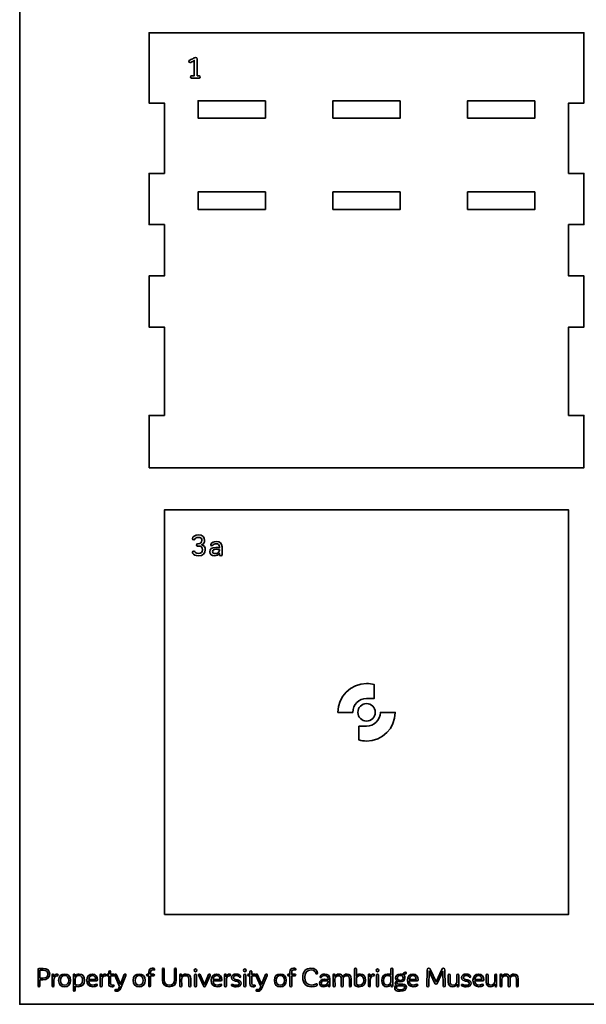
# Model space of a CAD drawing. Units: inches. Extents: x 10 to 410, y -303 to -3.
# Drawn here: x 10 to 121, y -303 to -110 of the extents above; entities that cross this region are included whole.
import ezdxf

# ---------------------------------------------------------------- set-up
doc = ezdxf.new("R2010")
doc.units = ezdxf.units.IN
doc.header["$MEASUREMENT"] = 0
doc.layers.add('Layer 1', color=7, linetype='Continuous')

# ---------------------------------------------------------------- blocks, each defined once
blk = doc.blocks.new('block 3')
at = {"layer": 'Layer 1', "color": 9, "lineweight": 35, "true_color": 0xbbbbbb}
for points, knots in [([(15.75, -296.93), (15.75, -297.63), (15.28, -298.02), (14.43, -298.02), (14.43, -298.02), (13.83, -298.02), (13.83, -298.02), (13.83, -298.02), (13.83, -299.2), (13.83, -299.2), (13.83, -299.3), (13.75, -299.38), (13.63, -299.38), (13.53, -299.38), (13.46, -299.3), (13.46, -299.2), (13.46, -299.2), (13.46, -296.05), (13.46, -296.05), (13.46, -295.9), (13.54, -295.82), (13.68, -295.82), (13.68, -295.82), (14.44, -295.82), (14.44, -295.82), (15.3, -295.82), (15.75, -296.21), (15.75, -296.93)], [0, 0, 0, 0, 1, 1, 1, 2, 2, 2, 3, 3, 3, 4, 4, 4, 5, 5, 5, 6, 6, 6, 7, 7, 7, 8, 8, 8, 9, 9, 9, 9]), ([(15.39, -296.93), (15.39, -296.4), (15.1, -296.16), (14.44, -296.16), (14.44, -296.16), (13.83, -296.16), (13.83, -296.16), (13.83, -296.16), (13.83, -297.7), (13.83, -297.7), (13.83, -297.7), (14.44, -297.7), (14.44, -297.7), (15.1, -297.7), (15.39, -297.45), (15.39, -296.93)], [0, 0, 0, 0, 1, 1, 1, 2, 2, 2, 3, 3, 3, 4, 4, 4, 5, 5, 5, 5]), ([(35.46, -296.52), (35.46, -296.52), (35.46, -296.96), (35.46, -296.96), (35.46, -296.96), (36.08, -296.96), (36.08, -296.96), (36.16, -296.96), (36.23, -297.02), (36.23, -297.11), (36.23, -297.2), (36.16, -297.26), (36.08, -297.26), (36.08, -297.26), (35.46, -297.26), (35.46, -297.26), (35.46, -297.26), (35.46, -299.21), (35.46, -299.21), (35.46, -299.31), (35.39, -299.38), (35.29, -299.38), (35.18, -299.38), (35.11, -299.31), (35.11, -299.21), (35.11, -299.21), (35.11, -297.26), (35.11, -297.26), (35.11, -297.26), (34.81, -297.26), (34.81, -297.26), (34.72, -297.26), (34.66, -297.2), (34.66, -297.11), (34.66, -297.02), (34.72, -296.96), (34.81, -296.96), (34.81, -296.96), (35.11, -296.96), (35.11, -296.96), (35.11, -296.96), (35.11, -296.52), (35.11, -296.52), (35.11, -295.99), (35.36, -295.77), (35.79, -295.77), (35.89, -295.77), (36.06, -295.79), (36.16, -295.82), (36.26, -295.86), (36.28, -295.92), (36.28, -295.98), (36.28, -296.07), (36.23, -296.15), (36.09, -296.12), (36.03, -296.11), (35.96, -296.1), (35.88, -296.1), (35.6, -296.1), (35.46, -296.21), (35.46, -296.52)], [0, 0, 0, 0, 1, 1, 1, 2, 2, 2, 3, 3, 3, 4, 4, 4, 5, 5, 5, 6, 6, 6, 7, 7, 7, 8, 8, 8, 9, 9, 9, 10, 10, 10, 11, 11, 11, 12, 12, 12, 13, 13, 13, 14, 14, 14, 15, 15, 15, 16, 16, 16, 17, 17, 17, 18, 18, 18, 19, 19, 19, 20, 20, 20, 20]), ([(40.49, -295.99), (40.49, -295.99), (40.49, -298.03), (40.49, -298.03), (40.49, -298.95), (40.02, -299.39), (39.11, -299.39), (38.2, -299.39), (37.77, -298.94), (37.77, -298.02), (37.77, -298.02), (37.77, -295.96), (37.77, -295.96), (37.77, -295.86), (37.85, -295.78), (37.95, -295.78), (38.06, -295.78), (38.14, -295.86), (38.14, -295.96), (38.14, -295.96), (38.14, -298.02), (38.14, -298.02), (38.14, -298.75), (38.45, -299.06), (39.11, -299.06), (39.78, -299.06), (40.11, -298.76), (40.11, -298.03), (40.11, -298.03), (40.11, -295.99), (40.11, -295.99), (40.11, -295.86), (40.19, -295.78), (40.3, -295.78), (40.41, -295.78), (40.49, -295.86), (40.49, -295.99)], [0, 0, 0, 0, 1, 1, 1, 2, 2, 2, 3, 3, 3, 4, 4, 4, 5, 5, 5, 6, 6, 6, 7, 7, 7, 8, 8, 8, 9, 9, 9, 10, 10, 10, 11, 11, 11, 12, 12, 12, 12]), ([(43.99, -296.18), (43.99, -296.04), (44.1, -295.92), (44.24, -295.92), (44.39, -295.92), (44.5, -296.04), (44.5, -296.18), (44.5, -296.33), (44.39, -296.45), (44.24, -296.45), (44.1, -296.45), (43.99, -296.33), (43.99, -296.18)], [0, 0, 0, 0, 1, 1, 1, 2, 2, 2, 3, 3, 3, 4, 4, 4, 4]), ([(53.62, -296.18), (53.62, -296.04), (53.73, -295.92), (53.87, -295.92), (54.02, -295.92), (54.13, -296.04), (54.13, -296.18), (54.13, -296.33), (54.02, -296.45), (53.87, -296.45), (53.73, -296.45), (53.62, -296.33), (53.62, -296.18)], [0, 0, 0, 0, 1, 1, 1, 2, 2, 2, 3, 3, 3, 4, 4, 4, 4]), ([(63.05, -296.52), (63.05, -296.52), (63.05, -296.96), (63.05, -296.96), (63.05, -296.96), (63.67, -296.96), (63.67, -296.96), (63.75, -296.96), (63.82, -297.02), (63.82, -297.11), (63.82, -297.2), (63.75, -297.26), (63.67, -297.26), (63.67, -297.26), (63.05, -297.26), (63.05, -297.26), (63.05, -297.26), (63.05, -299.21), (63.05, -299.21), (63.05, -299.31), (62.98, -299.38), (62.87, -299.38), (62.77, -299.38), (62.7, -299.31), (62.7, -299.21), (62.7, -299.21), (62.7, -297.26), (62.7, -297.26), (62.7, -297.26), (62.4, -297.26), (62.4, -297.26), (62.31, -297.26), (62.25, -297.2), (62.25, -297.11), (62.25, -297.02), (62.31, -296.96), (62.4, -296.96), (62.4, -296.96), (62.7, -296.96), (62.7, -296.96), (62.7, -296.96), (62.7, -296.52), (62.7, -296.52), (62.7, -295.99), (62.95, -295.77), (63.38, -295.77), (63.48, -295.77), (63.65, -295.79), (63.75, -295.82), (63.85, -295.86), (63.87, -295.92), (63.87, -295.98), (63.87, -296.07), (63.82, -296.15), (63.68, -296.12), (63.62, -296.11), (63.55, -296.1), (63.47, -296.1), (63.19, -296.1), (63.05, -296.21), (63.05, -296.52)], [0, 0, 0, 0, 1, 1, 1, 2, 2, 2, 3, 3, 3, 4, 4, 4, 5, 5, 5, 6, 6, 6, 7, 7, 7, 8, 8, 8, 9, 9, 9, 10, 10, 10, 11, 11, 11, 12, 12, 12, 13, 13, 13, 14, 14, 14, 15, 15, 15, 16, 16, 16, 17, 17, 17, 18, 18, 18, 19, 19, 19, 20, 20, 20, 20]), ([(68.07, -296.73), (68.07, -296.83), (68, -296.88), (67.92, -296.88), (67.82, -296.88), (67.78, -296.85), (67.76, -296.75), (67.7, -296.52), (67.51, -296.11), (66.83, -296.11), (66.07, -296.11), (65.59, -296.58), (65.59, -297.55), (65.59, -298.55), (66.1, -299.06), (66.93, -299.06), (67.38, -299.06), (67.66, -298.92), (67.79, -298.86), (67.83, -298.84), (67.87, -298.83), (67.91, -298.83), (68, -298.83), (68.06, -298.9), (68.06, -298.98), (68.06, -299.08), (68.02, -299.12), (67.96, -299.15), (67.73, -299.29), (67.32, -299.39), (66.9, -299.39), (65.87, -299.39), (65.2, -298.77), (65.2, -297.58), (65.2, -296.4), (65.84, -295.77), (66.81, -295.77), (67.68, -295.77), (68.07, -296.28), (68.07, -296.73)], [0, 0, 0, 0, 1, 1, 1, 2, 2, 2, 3, 3, 3, 4, 4, 4, 5, 5, 5, 6, 6, 6, 7, 7, 7, 8, 8, 8, 9, 9, 9, 10, 10, 10, 11, 11, 11, 12, 12, 12, 13, 13, 13, 13]), ([(77.49, -298.14), (77.49, -298.89), (77.11, -299.39), (76.23, -299.39), (75.92, -299.39), (75.68, -299.33), (75.5, -299.24), (75.37, -299.18), (75.33, -299.08), (75.33, -298.93), (75.33, -298.93), (75.33, -295.95), (75.33, -295.95), (75.33, -295.86), (75.39, -295.78), (75.5, -295.78), (75.61, -295.78), (75.68, -295.86), (75.68, -295.95), (75.68, -295.95), (75.68, -297.27), (75.68, -297.27), (75.83, -297.06), (76.08, -296.91), (76.44, -296.91), (77.08, -296.91), (77.49, -297.34), (77.49, -298.14)], [0, 0, 0, 0, 1, 1, 1, 2, 2, 2, 3, 3, 3, 4, 4, 4, 5, 5, 5, 6, 6, 6, 7, 7, 7, 8, 8, 8, 9, 9, 9, 9]), ([(79.56, -296.18), (79.56, -296.04), (79.68, -295.92), (79.81, -295.92), (79.96, -295.92), (80.07, -296.04), (80.07, -296.18), (80.07, -296.33), (79.96, -296.45), (79.81, -296.45), (79.68, -296.45), (79.56, -296.33), (79.56, -296.18)], [0, 0, 0, 0, 1, 1, 1, 2, 2, 2, 3, 3, 3, 4, 4, 4, 4]), ([(82.78, -295.95), (82.78, -295.95), (82.78, -299.22), (82.78, -299.22), (82.78, -299.32), (82.71, -299.38), (82.63, -299.38), (82.53, -299.38), (82.47, -299.32), (82.47, -299.22), (82.47, -299.22), (82.45, -298.95), (82.45, -298.95), (82.29, -299.19), (82.02, -299.39), (81.62, -299.39), (81.05, -299.39), (80.63, -298.98), (80.63, -298.18), (80.63, -297.39), (81.08, -296.91), (81.76, -296.91), (82.07, -296.91), (82.28, -296.99), (82.42, -297.07), (82.42, -297.07), (82.42, -295.95), (82.42, -295.95), (82.42, -295.84), (82.5, -295.77), (82.61, -295.77), (82.71, -295.77), (82.78, -295.84), (82.78, -295.95)], [0, 0, 0, 0, 1, 1, 1, 2, 2, 2, 3, 3, 3, 4, 4, 4, 5, 5, 5, 6, 6, 6, 7, 7, 7, 8, 8, 8, 9, 9, 9, 10, 10, 10, 11, 11, 11, 11]), ([(92.86, -299.38), (92.75, -299.38), (92.67, -299.3), (92.67, -299.2), (92.67, -299.2), (92.59, -296.35), (92.59, -296.35), (92.59, -296.35), (91.53, -298.64), (91.53, -298.64), (91.46, -298.8), (91.37, -298.87), (91.26, -298.87), (91.14, -298.87), (91.05, -298.8), (90.98, -298.64), (90.98, -298.64), (89.9, -296.33), (89.9, -296.33), (89.9, -296.33), (89.84, -299.2), (89.84, -299.2), (89.83, -299.3), (89.75, -299.38), (89.64, -299.38), (89.53, -299.38), (89.46, -299.3), (89.46, -299.2), (89.46, -299.2), (89.54, -296.13), (89.54, -296.13), (89.54, -295.91), (89.62, -295.78), (89.8, -295.78), (89.99, -295.78), (90.08, -295.89), (90.15, -296.06), (90.15, -296.06), (91.26, -298.42), (91.26, -298.42), (91.26, -298.42), (92.37, -296.05), (92.37, -296.05), (92.44, -295.88), (92.54, -295.78), (92.71, -295.78), (92.89, -295.78), (92.96, -295.91), (92.96, -296.13), (92.96, -296.13), (93.04, -299.2), (93.04, -299.2), (93.04, -299.3), (92.96, -299.38), (92.86, -299.38)], [0, 0, 0, 0, 1, 1, 1, 2, 2, 2, 3, 3, 3, 4, 4, 4, 5, 5, 5, 6, 6, 6, 7, 7, 7, 8, 8, 8, 9, 9, 9, 10, 10, 10, 11, 11, 11, 12, 12, 12, 13, 13, 13, 14, 14, 14, 15, 15, 15, 16, 16, 16, 17, 17, 17, 18, 18, 18, 18]), ([(17.39, -297.1), (17.39, -297.25), (17.3, -297.28), (17.2, -297.28), (17.2, -297.28), (17.15, -297.28), (17.15, -297.28), (16.8, -297.28), (16.57, -297.7), (16.57, -298.08), (16.57, -298.08), (16.57, -298.08), (16.57, -298.08), (16.57, -298.08), (16.57, -299.21), (16.57, -299.21), (16.57, -299.31), (16.5, -299.38), (16.39, -299.38), (16.29, -299.38), (16.22, -299.31), (16.22, -299.21), (16.22, -299.21), (16.22, -297.08), (16.22, -297.08), (16.22, -296.98), (16.29, -296.92), (16.37, -296.92), (16.47, -296.92), (16.52, -296.98), (16.53, -297.08), (16.53, -297.08), (16.55, -297.43), (16.55, -297.43), (16.68, -297.12), (16.88, -296.92), (17.15, -296.91), (17.15, -296.91), (17.23, -296.91), (17.23, -296.91), (17.33, -296.93), (17.39, -297), (17.39, -297.1)], [0, 0, 0, 0, 1, 1, 1, 2, 2, 2, 3, 3, 3, 4, 4, 4, 5, 5, 5, 6, 6, 6, 7, 7, 7, 8, 8, 8, 9, 9, 9, 10, 10, 10, 11, 11, 11, 12, 12, 12, 13, 13, 13, 14, 14, 14, 14]), ([(17.49, -298.16), (17.49, -297.3), (17.96, -296.91), (18.66, -296.91), (19.36, -296.91), (19.82, -297.31), (19.82, -298.16), (19.82, -298.99), (19.36, -299.39), (18.66, -299.39), (17.96, -299.39), (17.49, -298.99), (17.49, -298.16)], [0, 0, 0, 0, 1, 1, 1, 2, 2, 2, 3, 3, 3, 4, 4, 4, 4]), ([(19.46, -298.16), (19.46, -297.55), (19.16, -297.22), (18.66, -297.22), (18.16, -297.22), (17.86, -297.55), (17.86, -298.16), (17.86, -298.76), (18.16, -299.08), (18.66, -299.08), (19.16, -299.08), (19.46, -298.76), (19.46, -298.16)], [0, 0, 0, 0, 1, 1, 1, 2, 2, 2, 3, 3, 3, 4, 4, 4, 4]), ([(22.54, -298.12), (22.54, -298.93), (22.11, -299.39), (21.31, -299.39), (21.07, -299.39), (20.87, -299.34), (20.73, -299.28), (20.73, -299.28), (20.73, -300.09), (20.73, -300.09), (20.73, -300.19), (20.65, -300.27), (20.54, -300.27), (20.44, -300.27), (20.37, -300.19), (20.37, -300.09), (20.37, -300.09), (20.37, -297.08), (20.37, -297.08), (20.37, -296.98), (20.44, -296.92), (20.52, -296.92), (20.63, -296.92), (20.68, -296.98), (20.68, -297.08), (20.68, -297.08), (20.7, -297.34), (20.7, -297.34), (20.84, -297.09), (21.1, -296.91), (21.49, -296.91), (22.14, -296.91), (22.54, -297.31), (22.54, -298.12)], [0, 0, 0, 0, 1, 1, 1, 2, 2, 2, 3, 3, 3, 4, 4, 4, 5, 5, 5, 6, 6, 6, 7, 7, 7, 8, 8, 8, 9, 9, 9, 10, 10, 10, 11, 11, 11, 11]), ([(22.18, -298.14), (22.18, -297.52), (21.9, -297.22), (21.43, -297.22), (21, -297.22), (20.73, -297.54), (20.73, -297.88), (20.73, -297.88), (20.72, -297.88), (20.72, -297.88), (20.72, -297.88), (20.72, -298.94), (20.72, -298.94), (20.86, -299.01), (21.05, -299.08), (21.3, -299.08), (21.84, -299.08), (22.18, -298.79), (22.18, -298.14)], [0, 0, 0, 0, 1, 1, 1, 2, 2, 2, 3, 3, 3, 4, 4, 4, 5, 5, 5, 6, 6, 6, 6]), ([(24.2, -299.08), (24.41, -299.08), (24.56, -299.03), (24.68, -298.98), (24.77, -298.94), (24.83, -298.9), (24.89, -298.9), (24.98, -298.9), (25.03, -298.97), (25.03, -299.05), (25.03, -299.1), (25, -299.16), (24.94, -299.19), (24.75, -299.31), (24.52, -299.39), (24.16, -299.39), (23.41, -299.39), (23, -298.93), (23, -298.13), (23, -297.4), (23.42, -296.91), (24.1, -296.91), (24.76, -296.91), (25.1, -297.41), (25.1, -298.04), (25.1, -298.18), (25.03, -298.24), (24.9, -298.24), (24.9, -298.24), (23.36, -298.24), (23.36, -298.24), (23.39, -298.8), (23.67, -299.08), (24.2, -299.08)], [0, 0, 0, 0, 1, 1, 1, 2, 2, 2, 3, 3, 3, 4, 4, 4, 5, 5, 5, 6, 6, 6, 7, 7, 7, 8, 8, 8, 9, 9, 9, 10, 10, 10, 11, 11, 11, 11]), ([(23.37, -297.96), (23.37, -297.96), (24.74, -297.96), (24.74, -297.96), (24.72, -297.44), (24.46, -297.22), (24.1, -297.22), (23.71, -297.22), (23.43, -297.43), (23.37, -297.96)], [0, 0, 0, 0, 1, 1, 1, 2, 2, 2, 3, 3, 3, 3]), ([(26.79, -297.1), (26.79, -297.25), (26.7, -297.28), (26.6, -297.28), (26.6, -297.28), (26.54, -297.28), (26.54, -297.28), (26.2, -297.28), (25.97, -297.7), (25.97, -298.08), (25.97, -298.08), (25.97, -298.08), (25.97, -298.08), (25.97, -298.08), (25.97, -299.21), (25.97, -299.21), (25.97, -299.31), (25.9, -299.38), (25.79, -299.38), (25.68, -299.38), (25.62, -299.31), (25.62, -299.21), (25.62, -299.21), (25.62, -297.08), (25.62, -297.08), (25.62, -296.98), (25.68, -296.92), (25.77, -296.92), (25.87, -296.92), (25.92, -296.98), (25.93, -297.08), (25.93, -297.08), (25.95, -297.43), (25.95, -297.43), (26.08, -297.12), (26.28, -296.92), (26.55, -296.91), (26.55, -296.91), (26.63, -296.91), (26.63, -296.91), (26.73, -296.93), (26.79, -297), (26.79, -297.1)], [0, 0, 0, 0, 1, 1, 1, 2, 2, 2, 3, 3, 3, 4, 4, 4, 5, 5, 5, 6, 6, 6, 7, 7, 7, 8, 8, 8, 9, 9, 9, 10, 10, 10, 11, 11, 11, 12, 12, 12, 13, 13, 13, 14, 14, 14, 14]), ([(27.65, -297.26), (27.65, -297.26), (27.65, -298.74), (27.65, -298.74), (27.65, -299.02), (27.77, -299.08), (27.95, -299.08), (28.01, -299.08), (28.05, -299.08), (28.15, -299.06), (28.27, -299.04), (28.33, -299.12), (28.33, -299.19), (28.33, -299.27), (28.29, -299.34), (28.2, -299.35), (28.1, -299.38), (27.98, -299.39), (27.86, -299.39), (27.5, -299.39), (27.29, -299.26), (27.29, -298.75), (27.29, -298.75), (27.29, -297.26), (27.29, -297.26), (27.29, -297.26), (27, -297.26), (27, -297.26), (26.92, -297.26), (26.85, -297.2), (26.85, -297.11), (26.85, -297.02), (26.92, -296.96), (27, -296.96), (27, -296.96), (27.29, -296.96), (27.29, -296.96), (27.29, -296.96), (27.29, -296.44), (27.29, -296.44), (27.29, -296.34), (27.36, -296.27), (27.47, -296.27), (27.58, -296.27), (27.65, -296.34), (27.65, -296.44), (27.65, -296.44), (27.65, -296.96), (27.65, -296.96), (27.65, -296.96), (28.25, -296.96), (28.25, -296.96), (28.33, -296.96), (28.4, -297.02), (28.4, -297.11), (28.4, -297.2), (28.33, -297.26), (28.25, -297.26), (28.25, -297.26), (27.65, -297.26), (27.65, -297.26)], [0, 0, 0, 0, 1, 1, 1, 2, 2, 2, 3, 3, 3, 4, 4, 4, 5, 5, 5, 6, 6, 6, 7, 7, 7, 8, 8, 8, 9, 9, 9, 10, 10, 10, 11, 11, 11, 12, 12, 12, 13, 13, 13, 14, 14, 14, 15, 15, 15, 16, 16, 16, 17, 17, 17, 18, 18, 18, 19, 19, 19, 20, 20, 20, 20]), ([(30.66, -297.08), (30.66, -297.11), (30.65, -297.15), (30.64, -297.18), (30.64, -297.18), (29.57, -299.77), (29.57, -299.77), (29.42, -300.13), (29.2, -300.27), (28.85, -300.27), (28.75, -300.27), (28.7, -300.26), (28.65, -300.26), (28.55, -300.24), (28.5, -300.18), (28.5, -300.1), (28.5, -300.02), (28.54, -299.95), (28.65, -299.95), (28.7, -299.95), (28.74, -299.96), (28.83, -299.96), (29.06, -299.96), (29.2, -299.89), (29.27, -299.7), (29.27, -299.7), (29.41, -299.34), (29.41, -299.34), (29.41, -299.34), (28.47, -297.18), (28.47, -297.18), (28.46, -297.15), (28.45, -297.11), (28.45, -297.08), (28.45, -296.98), (28.53, -296.92), (28.62, -296.92), (28.69, -296.92), (28.76, -296.96), (28.8, -297.04), (28.8, -297.04), (29.58, -298.91), (29.58, -298.91), (29.58, -298.91), (30.32, -297.03), (30.32, -297.03), (30.36, -296.95), (30.42, -296.92), (30.5, -296.92), (30.58, -296.92), (30.66, -296.97), (30.66, -297.08)], [0, 0, 0, 0, 1, 1, 1, 2, 2, 2, 3, 3, 3, 4, 4, 4, 5, 5, 5, 6, 6, 6, 7, 7, 7, 8, 8, 8, 9, 9, 9, 10, 10, 10, 11, 11, 11, 12, 12, 12, 13, 13, 13, 14, 14, 14, 15, 15, 15, 16, 16, 16, 17, 17, 17, 17]), ([(32.07, -298.16), (32.07, -297.3), (32.53, -296.91), (33.23, -296.91), (33.93, -296.91), (34.4, -297.31), (34.4, -298.16), (34.4, -298.99), (33.93, -299.39), (33.23, -299.39), (32.53, -299.39), (32.07, -298.99), (32.07, -298.16)], [0, 0, 0, 0, 1, 1, 1, 2, 2, 2, 3, 3, 3, 4, 4, 4, 4]), ([(34.03, -298.16), (34.03, -297.55), (33.73, -297.22), (33.23, -297.22), (32.73, -297.22), (32.43, -297.55), (32.43, -298.16), (32.43, -298.76), (32.73, -299.08), (33.23, -299.08), (33.73, -299.08), (34.03, -298.76), (34.03, -298.16)], [0, 0, 0, 0, 1, 1, 1, 2, 2, 2, 3, 3, 3, 4, 4, 4, 4]), ([(43.3, -297.85), (43.3, -297.85), (43.3, -299.21), (43.3, -299.21), (43.3, -299.31), (43.23, -299.38), (43.12, -299.38), (43.02, -299.38), (42.94, -299.31), (42.94, -299.21), (42.94, -299.21), (42.94, -297.89), (42.94, -297.89), (42.94, -297.46), (42.76, -297.23), (42.29, -297.23), (41.85, -297.23), (41.54, -297.58), (41.54, -297.94), (41.54, -297.94), (41.53, -297.94), (41.53, -297.94), (41.53, -297.94), (41.54, -299.21), (41.54, -299.21), (41.54, -299.31), (41.46, -299.38), (41.36, -299.38), (41.25, -299.38), (41.18, -299.31), (41.18, -299.21), (41.18, -299.21), (41.18, -297.08), (41.18, -297.08), (41.18, -296.98), (41.25, -296.92), (41.34, -296.92), (41.44, -296.92), (41.49, -296.98), (41.49, -297.08), (41.49, -297.08), (41.51, -297.4), (41.51, -297.4), (41.67, -297.12), (41.97, -296.91), (42.4, -296.91), (43.02, -296.91), (43.3, -297.26), (43.3, -297.85)], [0, 0, 0, 0, 1, 1, 1, 2, 2, 2, 3, 3, 3, 4, 4, 4, 5, 5, 5, 6, 6, 6, 7, 7, 7, 8, 8, 8, 9, 9, 9, 10, 10, 10, 11, 11, 11, 12, 12, 12, 13, 13, 13, 14, 14, 14, 15, 15, 15, 16, 16, 16, 16]), ([(44.42, -297.09), (44.42, -297.09), (44.42, -299.21), (44.42, -299.21), (44.42, -299.31), (44.35, -299.38), (44.24, -299.38), (44.14, -299.38), (44.06, -299.31), (44.06, -299.21), (44.06, -299.21), (44.06, -297.09), (44.06, -297.09), (44.06, -297), (44.14, -296.92), (44.24, -296.92), (44.35, -296.92), (44.42, -297), (44.42, -297.09)], [0, 0, 0, 0, 1, 1, 1, 2, 2, 2, 3, 3, 3, 4, 4, 4, 5, 5, 5, 6, 6, 6, 6]), ([(47.12, -297.08), (47.12, -297.11), (47.12, -297.15), (47.1, -297.18), (47.1, -297.18), (46.2, -299.22), (46.2, -299.22), (46.15, -299.34), (46.1, -299.38), (45.99, -299.38), (45.89, -299.38), (45.84, -299.34), (45.79, -299.22), (45.79, -299.22), (44.88, -297.17), (44.88, -297.17), (44.86, -297.14), (44.85, -297.11), (44.85, -297.08), (44.85, -296.98), (44.93, -296.92), (45.02, -296.92), (45.08, -296.92), (45.15, -296.96), (45.17, -297.02), (45.17, -297.02), (45.99, -298.94), (45.99, -298.94), (45.99, -298.94), (46.8, -297.02), (46.8, -297.02), (46.83, -296.96), (46.89, -296.92), (46.96, -296.92), (47.05, -296.92), (47.12, -296.98), (47.12, -297.08)], [0, 0, 0, 0, 1, 1, 1, 2, 2, 2, 3, 3, 3, 4, 4, 4, 5, 5, 5, 6, 6, 6, 7, 7, 7, 8, 8, 8, 9, 9, 9, 10, 10, 10, 11, 11, 11, 12, 12, 12, 12]), ([(48.51, -299.08), (48.72, -299.08), (48.87, -299.03), (48.99, -298.98), (49.08, -298.94), (49.14, -298.9), (49.2, -298.9), (49.29, -298.9), (49.34, -298.97), (49.34, -299.05), (49.34, -299.1), (49.31, -299.16), (49.25, -299.19), (49.06, -299.31), (48.83, -299.39), (48.47, -299.39), (47.72, -299.39), (47.31, -298.93), (47.31, -298.13), (47.31, -297.4), (47.73, -296.91), (48.41, -296.91), (49.07, -296.91), (49.41, -297.41), (49.41, -298.04), (49.41, -298.18), (49.34, -298.24), (49.2, -298.24), (49.2, -298.24), (47.67, -298.24), (47.67, -298.24), (47.7, -298.8), (47.98, -299.08), (48.51, -299.08)], [0, 0, 0, 0, 1, 1, 1, 2, 2, 2, 3, 3, 3, 4, 4, 4, 5, 5, 5, 6, 6, 6, 7, 7, 7, 8, 8, 8, 9, 9, 9, 10, 10, 10, 11, 11, 11, 11]), ([(47.68, -297.96), (47.68, -297.96), (49.05, -297.96), (49.05, -297.96), (49.03, -297.44), (48.77, -297.22), (48.41, -297.22), (48.02, -297.22), (47.74, -297.43), (47.68, -297.96)], [0, 0, 0, 0, 1, 1, 1, 2, 2, 2, 3, 3, 3, 3]), ([(51.1, -297.1), (51.1, -297.25), (51.01, -297.28), (50.91, -297.28), (50.91, -297.28), (50.85, -297.28), (50.85, -297.28), (50.51, -297.28), (50.28, -297.7), (50.28, -298.08), (50.28, -298.08), (50.28, -298.08), (50.28, -298.08), (50.28, -298.08), (50.28, -299.21), (50.28, -299.21), (50.28, -299.31), (50.21, -299.38), (50.1, -299.38), (49.99, -299.38), (49.92, -299.31), (49.92, -299.21), (49.92, -299.21), (49.92, -297.08), (49.92, -297.08), (49.92, -296.98), (49.99, -296.92), (50.08, -296.92), (50.18, -296.92), (50.23, -296.98), (50.24, -297.08), (50.24, -297.08), (50.26, -297.43), (50.26, -297.43), (50.38, -297.12), (50.59, -296.92), (50.86, -296.91), (50.86, -296.91), (50.94, -296.91), (50.94, -296.91), (51.04, -296.93), (51.1, -297), (51.1, -297.1)], [0, 0, 0, 0, 1, 1, 1, 2, 2, 2, 3, 3, 3, 4, 4, 4, 5, 5, 5, 6, 6, 6, 7, 7, 7, 8, 8, 8, 9, 9, 9, 10, 10, 10, 11, 11, 11, 12, 12, 12, 13, 13, 13, 14, 14, 14, 14]), ([(51.36, -299.22), (51.29, -299.19), (51.27, -299.14), (51.27, -299.09), (51.27, -299), (51.32, -298.93), (51.41, -298.93), (51.53, -298.93), (51.67, -299.09), (52.16, -299.09), (52.58, -299.09), (52.79, -298.96), (52.79, -298.72), (52.79, -298.09), (51.3, -298.53), (51.3, -297.59), (51.31, -297.21), (51.58, -296.91), (52.2, -296.91), (52.61, -296.91), (52.9, -297.07), (53.02, -297.26), (53.05, -297.31), (53.06, -297.37), (53.06, -297.43), (53.06, -297.51), (53, -297.57), (52.91, -297.57), (52.84, -297.57), (52.79, -297.54), (52.75, -297.47), (52.65, -297.28), (52.45, -297.21), (52.2, -297.21), (51.82, -297.21), (51.64, -297.36), (51.64, -297.57), (51.64, -298.21), (53.15, -297.79), (53.15, -298.69), (53.15, -299.1), (52.87, -299.39), (52.17, -299.39), (51.81, -299.39), (51.55, -299.32), (51.36, -299.22)], [0, 0, 0, 0, 1, 1, 1, 2, 2, 2, 3, 3, 3, 4, 4, 4, 5, 5, 5, 6, 6, 6, 7, 7, 7, 8, 8, 8, 9, 9, 9, 10, 10, 10, 11, 11, 11, 12, 12, 12, 13, 13, 13, 14, 14, 14, 15, 15, 15, 15]), ([(54.05, -297.09), (54.05, -297.09), (54.05, -299.21), (54.05, -299.21), (54.05, -299.31), (53.98, -299.38), (53.87, -299.38), (53.77, -299.38), (53.69, -299.31), (53.69, -299.21), (53.69, -299.21), (53.69, -297.09), (53.69, -297.09), (53.69, -297), (53.77, -296.92), (53.87, -296.92), (53.98, -296.92), (54.05, -297), (54.05, -297.09)], [0, 0, 0, 0, 1, 1, 1, 2, 2, 2, 3, 3, 3, 4, 4, 4, 5, 5, 5, 6, 6, 6, 6]), ([(55.23, -297.26), (55.23, -297.26), (55.23, -298.74), (55.23, -298.74), (55.23, -299.02), (55.36, -299.08), (55.54, -299.08), (55.59, -299.08), (55.64, -299.08), (55.74, -299.06), (55.86, -299.04), (55.92, -299.12), (55.92, -299.19), (55.92, -299.27), (55.88, -299.34), (55.79, -299.35), (55.69, -299.38), (55.57, -299.39), (55.45, -299.39), (55.09, -299.39), (54.88, -299.26), (54.88, -298.75), (54.88, -298.75), (54.88, -297.26), (54.88, -297.26), (54.88, -297.26), (54.59, -297.26), (54.59, -297.26), (54.51, -297.26), (54.44, -297.2), (54.44, -297.11), (54.44, -297.02), (54.51, -296.96), (54.59, -296.96), (54.59, -296.96), (54.88, -296.96), (54.88, -296.96), (54.88, -296.96), (54.88, -296.44), (54.88, -296.44), (54.88, -296.34), (54.95, -296.27), (55.06, -296.27), (55.16, -296.27), (55.23, -296.34), (55.23, -296.44), (55.23, -296.44), (55.23, -296.96), (55.23, -296.96), (55.23, -296.96), (55.84, -296.96), (55.84, -296.96), (55.92, -296.96), (55.99, -297.02), (55.99, -297.11), (55.99, -297.2), (55.92, -297.26), (55.84, -297.26), (55.84, -297.26), (55.23, -297.26), (55.23, -297.26)], [0, 0, 0, 0, 1, 1, 1, 2, 2, 2, 3, 3, 3, 4, 4, 4, 5, 5, 5, 6, 6, 6, 7, 7, 7, 8, 8, 8, 9, 9, 9, 10, 10, 10, 11, 11, 11, 12, 12, 12, 13, 13, 13, 14, 14, 14, 15, 15, 15, 16, 16, 16, 17, 17, 17, 18, 18, 18, 19, 19, 19, 20, 20, 20, 20]), ([(58.25, -297.08), (58.25, -297.11), (58.24, -297.15), (58.23, -297.18), (58.23, -297.18), (57.16, -299.77), (57.16, -299.77), (57.01, -300.13), (56.79, -300.27), (56.43, -300.27), (56.34, -300.27), (56.29, -300.26), (56.24, -300.26), (56.14, -300.24), (56.09, -300.18), (56.09, -300.1), (56.09, -300.02), (56.13, -299.95), (56.24, -299.95), (56.29, -299.95), (56.33, -299.96), (56.42, -299.96), (56.65, -299.96), (56.78, -299.89), (56.86, -299.7), (56.86, -299.7), (57, -299.34), (57, -299.34), (57, -299.34), (56.06, -297.18), (56.06, -297.18), (56.05, -297.15), (56.04, -297.11), (56.04, -297.08), (56.04, -296.98), (56.12, -296.92), (56.21, -296.92), (56.28, -296.92), (56.35, -296.96), (56.38, -297.04), (56.38, -297.04), (57.17, -298.91), (57.17, -298.91), (57.17, -298.91), (57.91, -297.03), (57.91, -297.03), (57.95, -296.95), (58.01, -296.92), (58.08, -296.92), (58.16, -296.92), (58.25, -296.97), (58.25, -297.08)], [0, 0, 0, 0, 1, 1, 1, 2, 2, 2, 3, 3, 3, 4, 4, 4, 5, 5, 5, 6, 6, 6, 7, 7, 7, 8, 8, 8, 9, 9, 9, 10, 10, 10, 11, 11, 11, 12, 12, 12, 13, 13, 13, 14, 14, 14, 15, 15, 15, 16, 16, 16, 17, 17, 17, 17]), ([(59.65, -298.16), (59.65, -297.3), (60.12, -296.91), (60.82, -296.91), (61.52, -296.91), (61.99, -297.31), (61.99, -298.16), (61.99, -298.99), (61.52, -299.39), (60.82, -299.39), (60.12, -299.39), (59.65, -298.99), (59.65, -298.16)], [0, 0, 0, 0, 1, 1, 1, 2, 2, 2, 3, 3, 3, 4, 4, 4, 4]), ([(61.62, -298.16), (61.62, -297.55), (61.32, -297.22), (60.82, -297.22), (60.32, -297.22), (60.02, -297.55), (60.02, -298.16), (60.02, -298.76), (60.32, -299.08), (60.82, -299.08), (61.32, -299.08), (61.62, -298.76), (61.62, -298.16)], [0, 0, 0, 0, 1, 1, 1, 2, 2, 2, 3, 3, 3, 4, 4, 4, 4]), ([(70.48, -297.83), (70.48, -297.83), (70.48, -299.22), (70.48, -299.22), (70.48, -299.32), (70.44, -299.38), (70.33, -299.38), (70.23, -299.38), (70.17, -299.33), (70.17, -299.22), (70.17, -299.22), (70.15, -298.93), (70.15, -298.93), (69.98, -299.2), (69.68, -299.39), (69.25, -299.39), (68.74, -299.39), (68.46, -299.12), (68.46, -298.7), (68.46, -298.24), (68.78, -297.94), (69.48, -297.94), (69.74, -297.94), (69.98, -297.97), (70.14, -298.01), (70.14, -298.01), (70.14, -297.83), (70.14, -297.83), (70.14, -297.41), (69.94, -297.21), (69.48, -297.21), (69.24, -297.21), (69.02, -297.29), (68.88, -297.52), (68.84, -297.58), (68.78, -297.61), (68.74, -297.61), (68.66, -297.61), (68.59, -297.55), (68.59, -297.46), (68.6, -297.42), (68.62, -297.36), (68.66, -297.3), (68.81, -297.08), (69.09, -296.92), (69.49, -296.92), (70.18, -296.92), (70.48, -297.23), (70.48, -297.83)], [0, 0, 0, 0, 1, 1, 1, 2, 2, 2, 3, 3, 3, 4, 4, 4, 5, 5, 5, 6, 6, 6, 7, 7, 7, 8, 8, 8, 9, 9, 9, 10, 10, 10, 11, 11, 11, 12, 12, 12, 13, 13, 13, 14, 14, 14, 15, 15, 15, 16, 16, 16, 16]), ([(74.67, -297.86), (74.67, -297.86), (74.67, -299.21), (74.67, -299.21), (74.67, -299.31), (74.59, -299.38), (74.48, -299.38), (74.38, -299.38), (74.31, -299.31), (74.31, -299.21), (74.31, -299.21), (74.31, -297.91), (74.31, -297.91), (74.31, -297.48), (74.14, -297.23), (73.77, -297.23), (73.33, -297.23), (73.08, -297.58), (73.08, -297.89), (73.08, -297.89), (73.08, -299.21), (73.08, -299.21), (73.08, -299.31), (73.01, -299.38), (72.9, -299.38), (72.8, -299.38), (72.73, -299.31), (72.73, -299.21), (72.73, -299.21), (72.73, -297.88), (72.73, -297.88), (72.73, -297.47), (72.56, -297.23), (72.19, -297.23), (71.75, -297.23), (71.51, -297.57), (71.5, -297.88), (71.5, -297.88), (71.51, -299.21), (71.51, -299.21), (71.51, -299.31), (71.43, -299.38), (71.32, -299.38), (71.22, -299.38), (71.15, -299.31), (71.15, -299.21), (71.15, -299.21), (71.15, -297.08), (71.15, -297.08), (71.15, -296.98), (71.22, -296.92), (71.31, -296.92), (71.41, -296.92), (71.46, -296.98), (71.46, -297.08), (71.46, -297.08), (71.48, -297.37), (71.48, -297.37), (71.63, -297.1), (71.89, -296.91), (72.29, -296.91), (72.66, -296.91), (72.91, -297.08), (73.02, -297.41), (73.16, -297.12), (73.44, -296.91), (73.86, -296.91), (74.37, -296.91), (74.67, -297.24), (74.67, -297.86)], [0, 0, 0, 0, 1, 1, 1, 2, 2, 2, 3, 3, 3, 4, 4, 4, 5, 5, 5, 6, 6, 6, 7, 7, 7, 8, 8, 8, 9, 9, 9, 10, 10, 10, 11, 11, 11, 12, 12, 12, 13, 13, 13, 14, 14, 14, 15, 15, 15, 16, 16, 16, 17, 17, 17, 18, 18, 18, 19, 19, 19, 20, 20, 20, 21, 21, 21, 22, 22, 22, 23, 23, 23, 23]), ([(77.13, -298.14), (77.13, -297.56), (76.88, -297.22), (76.39, -297.22), (75.93, -297.22), (75.68, -297.55), (75.68, -297.87), (75.68, -297.87), (75.68, -298.93), (75.68, -298.93), (75.77, -299), (75.94, -299.08), (76.26, -299.08), (76.82, -299.08), (77.13, -298.76), (77.13, -298.14)], [0, 0, 0, 0, 1, 1, 1, 2, 2, 2, 3, 3, 3, 4, 4, 4, 5, 5, 5, 5]), ([(79.21, -297.1), (79.21, -297.25), (79.13, -297.28), (79.02, -297.28), (79.02, -297.28), (78.97, -297.28), (78.97, -297.28), (78.62, -297.28), (78.4, -297.7), (78.4, -298.08), (78.4, -298.08), (78.39, -298.08), (78.39, -298.08), (78.39, -298.08), (78.4, -299.21), (78.4, -299.21), (78.4, -299.31), (78.32, -299.38), (78.21, -299.38), (78.11, -299.38), (78.04, -299.31), (78.04, -299.21), (78.04, -299.21), (78.04, -297.08), (78.04, -297.08), (78.04, -296.98), (78.11, -296.92), (78.19, -296.92), (78.3, -296.92), (78.35, -296.98), (78.35, -297.08), (78.35, -297.08), (78.37, -297.43), (78.37, -297.43), (78.5, -297.12), (78.71, -296.92), (78.98, -296.91), (78.98, -296.91), (79.05, -296.91), (79.05, -296.91), (79.16, -296.93), (79.21, -297), (79.21, -297.1)], [0, 0, 0, 0, 1, 1, 1, 2, 2, 2, 3, 3, 3, 4, 4, 4, 5, 5, 5, 6, 6, 6, 7, 7, 7, 8, 8, 8, 9, 9, 9, 10, 10, 10, 11, 11, 11, 12, 12, 12, 13, 13, 13, 14, 14, 14, 14]), ([(79.99, -297.09), (79.99, -297.09), (79.99, -299.21), (79.99, -299.21), (79.99, -299.31), (79.92, -299.38), (79.81, -299.38), (79.71, -299.38), (79.64, -299.31), (79.64, -299.21), (79.64, -299.21), (79.64, -297.09), (79.64, -297.09), (79.64, -297), (79.71, -296.92), (79.81, -296.92), (79.92, -296.92), (79.99, -297), (79.99, -297.09)], [0, 0, 0, 0, 1, 1, 1, 2, 2, 2, 3, 3, 3, 4, 4, 4, 5, 5, 5, 6, 6, 6, 6]), ([(82.43, -298.4), (82.43, -298.4), (82.43, -297.42), (82.43, -297.42), (82.31, -297.33), (82.1, -297.22), (81.79, -297.22), (81.3, -297.22), (80.99, -297.58), (80.99, -298.18), (80.99, -298.84), (81.32, -299.08), (81.68, -299.08), (82.1, -299.08), (82.42, -298.76), (82.43, -298.4)], [0, 0, 0, 0, 1, 1, 1, 2, 2, 2, 3, 3, 3, 4, 4, 4, 5, 5, 5, 5]), ([(85.45, -299.48), (85.45, -299.95), (85.07, -300.27), (84.27, -300.27), (83.48, -300.27), (83.17, -300.03), (83.17, -299.62), (83.17, -299.36), (83.31, -299.19), (83.47, -299.08), (83.36, -299), (83.29, -298.88), (83.29, -298.72), (83.29, -298.5), (83.43, -298.35), (83.62, -298.24), (83.45, -298.11), (83.36, -297.91), (83.36, -297.68), (83.36, -297.24), (83.68, -296.91), (84.26, -296.91), (84.45, -296.91), (84.62, -296.95), (84.75, -297.01), (84.83, -296.74), (85.05, -296.56), (85.26, -296.55), (85.36, -296.55), (85.43, -296.6), (85.43, -296.71), (85.43, -296.81), (85.36, -296.85), (85.29, -296.88), (85.13, -296.93), (85.04, -296.97), (84.96, -297.14), (85.11, -297.27), (85.18, -297.45), (85.18, -297.67), (85.18, -298.12), (84.86, -298.42), (84.26, -298.42), (84.09, -298.42), (83.93, -298.39), (83.8, -298.34), (83.65, -298.43), (83.6, -298.52), (83.6, -298.63), (83.6, -298.82), (83.71, -298.9), (83.96, -298.9), (83.96, -298.9), (84.76, -298.9), (84.76, -298.9), (85.24, -298.9), (85.45, -299.15), (85.45, -299.48)], [0, 0, 0, 0, 1, 1, 1, 2, 2, 2, 3, 3, 3, 4, 4, 4, 5, 5, 5, 6, 6, 6, 7, 7, 7, 8, 8, 8, 9, 9, 9, 10, 10, 10, 11, 11, 11, 12, 12, 12, 13, 13, 13, 14, 14, 14, 15, 15, 15, 16, 16, 16, 17, 17, 17, 18, 18, 18, 19, 19, 19, 19]), ([(83.7, -297.67), (83.7, -297.99), (83.91, -298.15), (84.26, -298.15), (84.63, -298.15), (84.83, -297.99), (84.83, -297.67), (84.83, -297.37), (84.63, -297.18), (84.26, -297.18), (83.91, -297.18), (83.7, -297.37), (83.7, -297.67)], [0, 0, 0, 0, 1, 1, 1, 2, 2, 2, 3, 3, 3, 4, 4, 4, 4]), ([(86.84, -299.08), (87.05, -299.08), (87.21, -299.03), (87.33, -298.98), (87.42, -298.94), (87.47, -298.9), (87.54, -298.9), (87.62, -298.9), (87.67, -298.97), (87.67, -299.05), (87.67, -299.1), (87.64, -299.16), (87.59, -299.19), (87.4, -299.31), (87.17, -299.39), (86.8, -299.39), (86.06, -299.39), (85.65, -298.93), (85.65, -298.13), (85.65, -297.4), (86.07, -296.91), (86.74, -296.91), (87.41, -296.91), (87.74, -297.41), (87.74, -298.04), (87.74, -298.18), (87.67, -298.24), (87.54, -298.24), (87.54, -298.24), (86.01, -298.24), (86.01, -298.24), (86.03, -298.8), (86.32, -299.08), (86.84, -299.08)], [0, 0, 0, 0, 1, 1, 1, 2, 2, 2, 3, 3, 3, 4, 4, 4, 5, 5, 5, 6, 6, 6, 7, 7, 7, 8, 8, 8, 9, 9, 9, 10, 10, 10, 11, 11, 11, 11]), ([(86.02, -297.96), (86.02, -297.96), (87.39, -297.96), (87.39, -297.96), (87.36, -297.44), (87.11, -297.22), (86.75, -297.22), (86.35, -297.22), (86.07, -297.43), (86.02, -297.96)], [0, 0, 0, 0, 1, 1, 1, 2, 2, 2, 3, 3, 3, 3]), ([(95.68, -297.09), (95.68, -297.09), (95.68, -299.22), (95.68, -299.22), (95.68, -299.32), (95.62, -299.38), (95.53, -299.38), (95.42, -299.38), (95.38, -299.32), (95.37, -299.22), (95.37, -299.22), (95.35, -298.9), (95.35, -298.9), (95.18, -299.21), (94.89, -299.39), (94.48, -299.39), (93.96, -299.39), (93.65, -299.11), (93.65, -298.44), (93.65, -298.44), (93.65, -297.09), (93.65, -297.09), (93.65, -297), (93.72, -296.92), (93.83, -296.92), (93.93, -296.92), (94, -297), (94, -297.09), (94, -297.09), (94, -298.38), (94, -298.38), (94, -298.87), (94.16, -299.07), (94.55, -299.07), (95.11, -299.07), (95.33, -298.68), (95.33, -298.27), (95.33, -298.27), (95.33, -297.09), (95.33, -297.09), (95.33, -296.99), (95.4, -296.92), (95.51, -296.92), (95.61, -296.92), (95.68, -296.99), (95.68, -297.09)], [0, 0, 0, 0, 1, 1, 1, 2, 2, 2, 3, 3, 3, 4, 4, 4, 5, 5, 5, 6, 6, 6, 7, 7, 7, 8, 8, 8, 9, 9, 9, 10, 10, 10, 11, 11, 11, 12, 12, 12, 13, 13, 13, 14, 14, 14, 15, 15, 15, 15]), ([(96.31, -299.22), (96.25, -299.19), (96.22, -299.14), (96.22, -299.09), (96.22, -299), (96.27, -298.93), (96.36, -298.93), (96.48, -298.93), (96.62, -299.09), (97.11, -299.09), (97.53, -299.09), (97.74, -298.96), (97.74, -298.72), (97.74, -298.09), (96.26, -298.53), (96.26, -297.59), (96.26, -297.21), (96.54, -296.91), (97.15, -296.91), (97.57, -296.91), (97.86, -297.07), (97.97, -297.26), (98, -297.31), (98.02, -297.37), (98.02, -297.43), (98.02, -297.51), (97.96, -297.57), (97.86, -297.57), (97.79, -297.57), (97.75, -297.54), (97.7, -297.47), (97.6, -297.28), (97.41, -297.21), (97.15, -297.21), (96.77, -297.21), (96.6, -297.36), (96.6, -297.57), (96.6, -298.21), (98.1, -297.79), (98.1, -298.69), (98.1, -299.1), (97.82, -299.39), (97.13, -299.39), (96.76, -299.39), (96.51, -299.32), (96.31, -299.22)], [0, 0, 0, 0, 1, 1, 1, 2, 2, 2, 3, 3, 3, 4, 4, 4, 5, 5, 5, 6, 6, 6, 7, 7, 7, 8, 8, 8, 9, 9, 9, 10, 10, 10, 11, 11, 11, 12, 12, 12, 13, 13, 13, 14, 14, 14, 15, 15, 15, 15]), ([(99.67, -299.08), (99.88, -299.08), (100.04, -299.03), (100.15, -298.98), (100.24, -298.94), (100.3, -298.9), (100.36, -298.9), (100.45, -298.9), (100.5, -298.97), (100.5, -299.05), (100.5, -299.1), (100.47, -299.16), (100.42, -299.19), (100.22, -299.31), (100, -299.39), (99.63, -299.39), (98.88, -299.39), (98.47, -298.93), (98.47, -298.13), (98.47, -297.4), (98.89, -296.91), (99.57, -296.91), (100.23, -296.91), (100.57, -297.41), (100.57, -298.04), (100.57, -298.18), (100.5, -298.24), (100.37, -298.24), (100.37, -298.24), (98.83, -298.24), (98.83, -298.24), (98.86, -298.8), (99.15, -299.08), (99.67, -299.08)], [0, 0, 0, 0, 1, 1, 1, 2, 2, 2, 3, 3, 3, 4, 4, 4, 5, 5, 5, 6, 6, 6, 7, 7, 7, 8, 8, 8, 9, 9, 9, 10, 10, 10, 11, 11, 11, 11]), ([(98.84, -297.96), (98.84, -297.96), (100.21, -297.96), (100.21, -297.96), (100.19, -297.44), (99.93, -297.22), (99.58, -297.22), (99.18, -297.22), (98.9, -297.43), (98.84, -297.96)], [0, 0, 0, 0, 1, 1, 1, 2, 2, 2, 3, 3, 3, 3]), ([(103.09, -297.09), (103.09, -297.09), (103.09, -299.22), (103.09, -299.22), (103.09, -299.32), (103.03, -299.38), (102.93, -299.38), (102.83, -299.38), (102.79, -299.32), (102.78, -299.22), (102.78, -299.22), (102.76, -298.9), (102.76, -298.9), (102.58, -299.21), (102.3, -299.39), (101.89, -299.39), (101.37, -299.39), (101.06, -299.11), (101.06, -298.44), (101.06, -298.44), (101.06, -297.09), (101.06, -297.09), (101.06, -297), (101.13, -296.92), (101.24, -296.92), (101.34, -296.92), (101.41, -297), (101.41, -297.09), (101.41, -297.09), (101.41, -298.38), (101.41, -298.38), (101.41, -298.87), (101.57, -299.07), (101.96, -299.07), (102.51, -299.07), (102.74, -298.68), (102.74, -298.27), (102.74, -298.27), (102.74, -297.09), (102.74, -297.09), (102.74, -296.99), (102.81, -296.92), (102.92, -296.92), (103.02, -296.92), (103.09, -296.99), (103.09, -297.09)], [0, 0, 0, 0, 1, 1, 1, 2, 2, 2, 3, 3, 3, 4, 4, 4, 5, 5, 5, 6, 6, 6, 7, 7, 7, 8, 8, 8, 9, 9, 9, 10, 10, 10, 11, 11, 11, 12, 12, 12, 13, 13, 13, 14, 14, 14, 15, 15, 15, 15]), ([(107.3, -297.86), (107.3, -297.86), (107.3, -299.21), (107.3, -299.21), (107.3, -299.31), (107.23, -299.38), (107.12, -299.38), (107.01, -299.38), (106.95, -299.31), (106.95, -299.21), (106.95, -299.21), (106.95, -297.91), (106.95, -297.91), (106.95, -297.48), (106.78, -297.23), (106.41, -297.23), (105.96, -297.23), (105.72, -297.58), (105.72, -297.89), (105.72, -297.89), (105.72, -299.21), (105.72, -299.21), (105.72, -299.31), (105.65, -299.38), (105.54, -299.38), (105.43, -299.38), (105.36, -299.31), (105.36, -299.21), (105.36, -299.21), (105.36, -297.88), (105.36, -297.88), (105.36, -297.47), (105.19, -297.23), (104.83, -297.23), (104.39, -297.23), (104.15, -297.57), (104.14, -297.88), (104.14, -297.88), (104.14, -299.21), (104.14, -299.21), (104.14, -299.31), (104.07, -299.38), (103.96, -299.38), (103.86, -299.38), (103.79, -299.31), (103.79, -299.21), (103.79, -299.21), (103.79, -297.08), (103.79, -297.08), (103.79, -296.98), (103.86, -296.92), (103.94, -296.92), (104.04, -296.92), (104.09, -296.98), (104.1, -297.08), (104.1, -297.08), (104.11, -297.37), (104.11, -297.37), (104.26, -297.1), (104.53, -296.91), (104.92, -296.91), (105.3, -296.91), (105.55, -297.08), (105.66, -297.41), (105.8, -297.12), (106.08, -296.91), (106.5, -296.91), (107.01, -296.91), (107.3, -297.24), (107.3, -297.86)], [0, 0, 0, 0, 1, 1, 1, 2, 2, 2, 3, 3, 3, 4, 4, 4, 5, 5, 5, 6, 6, 6, 7, 7, 7, 8, 8, 8, 9, 9, 9, 10, 10, 10, 11, 11, 11, 12, 12, 12, 13, 13, 13, 14, 14, 14, 15, 15, 15, 16, 16, 16, 17, 17, 17, 18, 18, 18, 19, 19, 19, 20, 20, 20, 21, 21, 21, 22, 22, 22, 23, 23, 23, 23]), ([(70.14, -298.5), (70.14, -298.5), (70.14, -298.28), (70.14, -298.28), (69.98, -298.25), (69.74, -298.21), (69.51, -298.21), (69.03, -298.21), (68.81, -298.37), (68.81, -298.68), (68.81, -298.98), (69, -299.11), (69.32, -299.11), (69.77, -299.11), (70.12, -298.79), (70.14, -298.5)], [0, 0, 0, 0, 1, 1, 1, 2, 2, 2, 3, 3, 3, 4, 4, 4, 5, 5, 5, 5]), ([(85.1, -299.54), (85.1, -299.32), (84.96, -299.19), (84.67, -299.19), (84.67, -299.19), (83.85, -299.19), (83.85, -299.19), (83.81, -299.19), (83.77, -299.19), (83.74, -299.18), (83.6, -299.27), (83.5, -299.39), (83.5, -299.56), (83.5, -299.81), (83.7, -299.98), (84.29, -299.98), (84.83, -299.98), (85.1, -299.8), (85.1, -299.54)], [0, 0, 0, 0, 1, 1, 1, 2, 2, 2, 3, 3, 3, 4, 4, 4, 5, 5, 5, 6, 6, 6, 6])]:
    blk.add_open_spline(points, degree=3, knots=knots, dxfattribs=at)

msp = doc.modelspace()

# ---------------------------------------------------------------- linework, layer by layer
at = {"layer": 'Layer 1', "color": 9, "lineweight": 35, "true_color": 0xbbbbbb}
for points in [[(409.88, -302.82), (9.88, -302.82), (9.88, -2.82), (409.88, -2.82), (409.88, -302.82)], [(35.17, -198.02), (35.17, -187.8), (38.17, -187.8), (38.17, -170.52), (35.17, -170.52), (35.17, -160.52), (38.17, -160.52), (38.17, -150.52), (35.17, -150.52), (35.17, -140.52), (38.17, -140.52), (38.17, -126.77), (35.17, -126.77), (35.17, -113.02), (120.17, -113.02), (120.17, -126.77), (117.17, -126.77), (117.17, -140.52), (120.17, -140.52), (120.17, -150.52), (117.17, -150.52), (117.17, -160.52), (120.17, -160.52), (120.17, -170.52), (117.17, -170.52), (117.17, -187.8), (120.17, -187.8), (120.17, -198.02), (35.17, -198.02)], [(57.92, -126.31), (57.92, -129.71), (44.76, -129.71), (44.76, -126.31), (57.92, -126.31)], [(84.25, -126.31), (84.25, -129.71), (71.09, -129.71), (71.09, -126.31), (84.25, -126.31)], [(110.59, -126.31), (110.59, -129.71), (97.42, -129.71), (97.42, -126.31), (110.59, -126.31)], [(57.92, -144.13), (57.92, -147.53), (44.76, -147.53), (44.76, -144.13), (57.92, -144.13)], [(84.25, -144.13), (84.25, -147.53), (71.09, -147.53), (71.09, -144.13), (84.25, -144.13)], [(110.59, -144.13), (110.59, -147.53), (97.42, -147.53), (97.42, -144.13), (110.59, -144.13)], [(38.17, -285.25), (117.17, -285.25), (117.17, -206.25), (38.17, -206.25), (38.17, -285.25)]]:
    msp.add_lwpolyline(points, dxfattribs=at)
at = {"layer": 'Layer 1', "color": 132, "lineweight": 35, "true_color": 0x00bbbb}
for points, knots in [([(45.15, -121.64), (45.15, -121.77), (45.05, -121.88), (44.93, -121.88), (44.93, -121.88), (43.49, -121.88), (43.49, -121.88), (43.37, -121.88), (43.27, -121.77), (43.27, -121.64), (43.27, -121.52), (43.36, -121.42), (43.49, -121.42), (43.49, -121.42), (44.01, -121.42), (44.01, -121.42), (44.01, -121.42), (44.01, -118.45), (44.01, -118.45), (43.89, -118.55), (43.6, -118.7), (43.34, -118.82), (43.28, -118.85), (43.22, -118.86), (43.17, -118.86), (43.07, -118.86), (42.96, -118.79), (42.96, -118.64), (42.96, -118.52), (43.02, -118.43), (43.16, -118.38), (43.41, -118.26), (43.64, -118.14), (43.85, -118), (43.99, -117.92), (44.11, -117.88), (44.26, -117.88), (44.45, -117.88), (44.59, -117.99), (44.59, -118.18), (44.59, -118.18), (44.59, -121.42), (44.59, -121.42), (44.59, -121.42), (44.93, -121.42), (44.93, -121.42), (45.05, -121.42), (45.15, -121.52), (45.15, -121.64)], [0, 0, 0, 0, 1, 1, 1, 2, 2, 2, 3, 3, 3, 4, 4, 4, 5, 5, 5, 6, 6, 6, 7, 7, 7, 8, 8, 8, 9, 9, 9, 10, 10, 10, 11, 11, 11, 12, 12, 12, 13, 13, 13, 14, 14, 14, 15, 15, 15, 16, 16, 16, 16]), ([(46.16, -214.04), (46.16, -214.71), (45.69, -215.21), (44.81, -215.21), (44.28, -215.21), (43.86, -215.02), (43.67, -214.69), (43.65, -214.65), (43.63, -214.6), (43.63, -214.54), (43.63, -214.41), (43.74, -214.29), (43.89, -214.29), (44, -214.29), (44.06, -214.35), (44.11, -214.42), (44.21, -214.54), (44.36, -214.73), (44.82, -214.73), (45.3, -214.73), (45.62, -214.52), (45.62, -214.02), (45.62, -213.54), (45.28, -213.31), (44.8, -213.31), (44.8, -213.31), (44.66, -213.31), (44.66, -213.31), (44.55, -213.31), (44.45, -213.22), (44.45, -213.08), (44.45, -212.94), (44.55, -212.86), (44.68, -212.86), (44.68, -212.86), (44.79, -212.86), (44.79, -212.86), (45.19, -212.86), (45.49, -212.65), (45.49, -212.22), (45.49, -211.87), (45.28, -211.61), (44.8, -211.61), (44.36, -211.61), (44.25, -211.76), (44.14, -211.92), (44.09, -211.98), (44.03, -212.06), (43.89, -212.06), (43.74, -212.06), (43.65, -211.97), (43.65, -211.82), (43.65, -211.5), (44.14, -211.13), (44.8, -211.13), (45.6, -211.13), (46.03, -211.58), (46.03, -212.2), (46.03, -212.61), (45.83, -212.91), (45.47, -213.06), (45.92, -213.21), (46.16, -213.53), (46.16, -214.04)], [0, 0, 0, 0, 1, 1, 1, 2, 2, 2, 3, 3, 3, 4, 4, 4, 5, 5, 5, 6, 6, 6, 7, 7, 7, 8, 8, 8, 9, 9, 9, 10, 10, 10, 11, 11, 11, 12, 12, 12, 13, 13, 13, 14, 14, 14, 15, 15, 15, 16, 16, 16, 17, 17, 17, 18, 18, 18, 19, 19, 19, 20, 20, 20, 21, 21, 21, 21]), ([(49.42, -213.46), (49.42, -213.46), (49.42, -214.97), (49.42, -214.97), (49.42, -215.11), (49.34, -215.21), (49.17, -215.21), (49.03, -215.21), (48.95, -215.12), (48.94, -214.98), (48.94, -214.98), (48.92, -214.74), (48.92, -214.74), (48.73, -215.01), (48.41, -215.21), (47.95, -215.21), (47.38, -215.21), (47.05, -214.89), (47.05, -214.42), (47.05, -213.9), (47.42, -213.56), (48.22, -213.56), (48.5, -213.56), (48.72, -213.59), (48.9, -213.63), (48.9, -213.63), (48.9, -213.46), (48.9, -213.46), (48.9, -213.05), (48.7, -212.85), (48.23, -212.85), (48, -212.85), (47.78, -212.93), (47.62, -213.14), (47.56, -213.21), (47.48, -213.25), (47.41, -213.25), (47.3, -213.25), (47.21, -213.17), (47.21, -213.05), (47.21, -212.98), (47.23, -212.91), (47.3, -212.84), (47.48, -212.6), (47.81, -212.42), (48.26, -212.42), (49.06, -212.42), (49.42, -212.78), (49.42, -213.46)], [0, 0, 0, 0, 1, 1, 1, 2, 2, 2, 3, 3, 3, 4, 4, 4, 5, 5, 5, 6, 6, 6, 7, 7, 7, 8, 8, 8, 9, 9, 9, 10, 10, 10, 11, 11, 11, 12, 12, 12, 13, 13, 13, 14, 14, 14, 15, 15, 15, 16, 16, 16, 16]), ([(48.9, -214.18), (48.9, -214.18), (48.9, -214), (48.9, -214), (48.72, -213.97), (48.5, -213.93), (48.27, -213.93), (47.79, -213.93), (47.58, -214.09), (47.58, -214.38), (47.58, -214.67), (47.77, -214.79), (48.08, -214.79), (48.54, -214.79), (48.88, -214.49), (48.9, -214.18)], [0, 0, 0, 0, 1, 1, 1, 2, 2, 2, 3, 3, 3, 4, 4, 4, 5, 5, 5, 5])]:
    msp.add_open_spline(points, degree=3, knots=knots, dxfattribs=at)
at = {"layer": 'Layer 1', "color": 9, "lineweight": 35, "true_color": 0xbbbbbb}
for points, knots in [([(77.67, -243.08), (76.18, -243.08), (74.97, -244.29), (74.97, -245.79), (74.97, -245.79), (72.06, -245.79), (72.06, -245.79), (72.06, -242.69), (74.57, -240.17), (77.67, -240.17), (78.19, -240.17), (78.69, -240.25), (79.17, -240.38), (79.17, -240.38), (79.17, -243.08), (79.17, -243.08), (79.17, -243.08), (77.67, -243.08), (77.67, -243.08), (77.67, -243.08), (79.17, -243.08), (79.17, -243.08)], [0, 0, 0, 0, 1, 1, 1, 2, 2, 2, 3, 3, 3, 4, 4, 4, 5, 5, 5, 6, 6, 6, 7, 7, 7, 7]), ([(79.37, -245.79), (79.37, -246.72), (78.61, -247.49), (77.67, -247.49), (76.73, -247.49), (75.97, -246.72), (75.97, -245.79), (75.97, -244.85), (76.73, -244.09), (77.67, -244.09), (78.61, -244.09), (79.37, -244.85), (79.37, -245.79)], [0, 0, 0, 0, 1, 1, 1, 2, 2, 2, 3, 3, 3, 4, 4, 4, 4]), ([(77.67, -248.49), (77.67, -248.49), (77.67, -248.49), (77.67, -248.49), (77.67, -248.49), (77.67, -248.49), (77.67, -248.49), (79.16, -248.49), (80.37, -247.28), (80.37, -245.79), (80.37, -245.79), (83.28, -245.79), (83.28, -245.79), (83.28, -248.89), (80.77, -251.4), (77.67, -251.4), (77.15, -251.4), (76.65, -251.32), (76.17, -251.19), (76.17, -251.19), (76.17, -248.49), (76.17, -248.49), (76.17, -248.49), (77.67, -248.49), (77.67, -248.49)], [0, 0, 0, 0, 1, 1, 1, 2, 2, 2, 3, 3, 3, 4, 4, 4, 5, 5, 5, 6, 6, 6, 7, 7, 7, 8, 8, 8, 8])]:
    msp.add_open_spline(points, degree=3, knots=knots, dxfattribs=at)

# ---------------------------------------------------------------- block references
at = {"layer": 'Layer 1'}
msp.add_blockref('block 3', (0, 0), dxfattribs=at)

doc.saveas('drawing.dxf')
